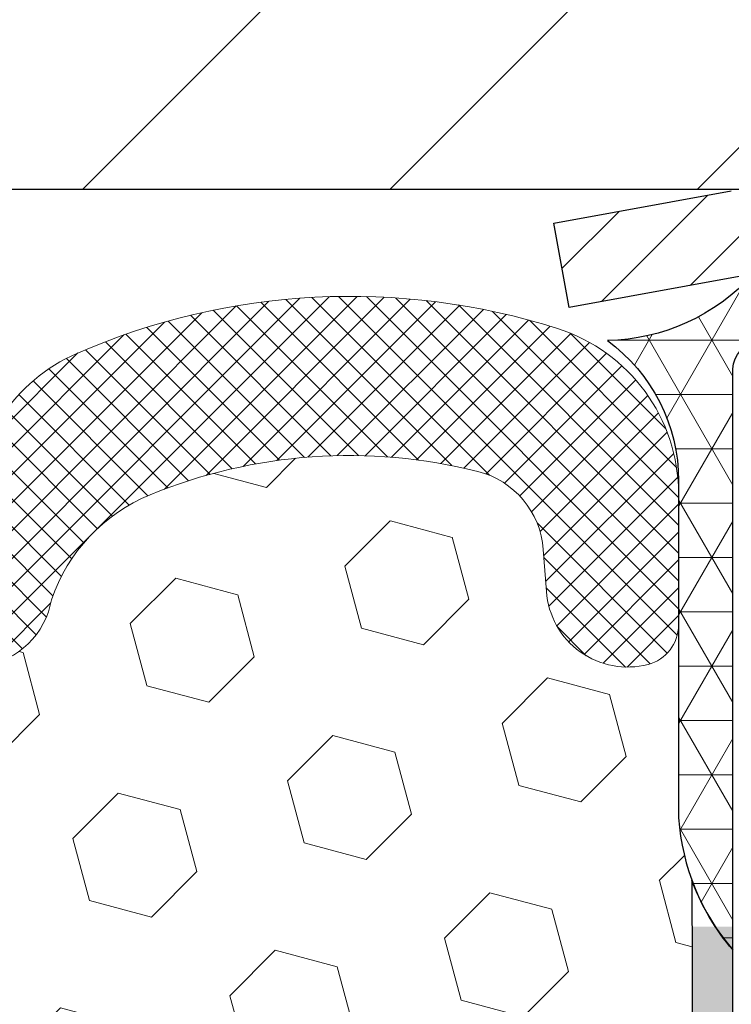
# Model space of a CAD drawing. Extents: x -308 to 3254, y -284 to 1977.
# Drawn here: x 20 to 21, y 19 to 20 of the extents above; entities that cross this region are included whole.
import ezdxf

# ---------------------------------------------------------------- set-up
doc = ezdxf.new("R2010")
doc.units = 0
doc.header["$LTSCALE"] = 5
doc.header["$MEASUREMENT"] = 0
doc.layers.get('DEFPOINTS').update_dxf_attribs({"linetype": 'CONTINUOUS'})
for name, color, linetype, lineweight in [('CAPPING STRIP - H', 251, 'CONTINUOUS', 15), ('CAPPING STRIP - L', 7, 'CONTINUOUS', 25), ('CORNER BEAD - H', 50, 'CONTINUOUS', 15), ('CORNER BEAD - L', 52, 'CONTINUOUS', 25), ('COVER PLATE - L', 7, 'CONTINUOUS', 25), ('DIMS', 50, 'CONTINUOUS', 25), ('EPOXY ADHESIVE - H', 50, 'CONTINUOUS', 15), ('EPOXY ADHESIVE - L', 52, 'CONTINUOUS', 25), ('FOAM INSERT - H', 150, 'CONTINUOUS', 9), ('SILICONE BELLOWS - H', 20, 'CONTINUOUS', 13), ('SILICONE BELLOWS - L', 22, 'CONTINUOUS', 13), ('TEXT - 4', 241, 'CONTINUOUS', 25)]:
    doc.layers.add(name, color=color, linetype=linetype, lineweight=lineweight)
doc.styles.add('ROMANS', font='romans', dxfattribs={"width": 0.9})
doc.dimstyles.get("Standard").update_dxf_attribs({"dimtxt": 0.18, "dimasz": 0.18, "dimexe": 0.18, "dimexo": 0.0625, "dimgap": 0.09, "dimtad": 0, "dimtih": 1, "dimtoh": 1, "dimdec": 4, "dimzin": 0, "dimdsep": 46, "dimtxsty": 'Standard', "dimcen": 0.09, "dimadec": 0, "dimazin": 0, "dimtfac": 1, "dimtdec": 4, "dimtofl": 0, "dimtmove": 0, "dimatfit": 3, "dimfxl": 1, "dimtolj": 1, "dimtzin": 0, "dimarcsym": 0})

# ---------------------------------------------------------------- blocks, each defined once
blk = doc.blocks.new('*D20')
at = {"layer": 'DEFPOINTS', "color": 0, "transparency": 16777216}
for p in [(23.56304596912651, 22.30512683037847), (11.56304596912651, 19.59041591962617), (23.56304596912651, 19.59041591962617)]:
    blk.add_point(p, dxfattribs=at)
at = {"layer": 'DIMS', "color": 0, "lineweight": -2, "transparency": 16777216}
for p, q in [((11.56304596912651, 19.87041591962617), (11.56304596912651, 22.58512683037847)), ((23.56304596912651, 19.87041591962617), (23.56304596912651, 22.58512683037847)), ((11.84304596912651, 22.30512683037847), (15.58630132663752, 22.30512683037847)), ((23.2830459691265, 22.30512683037847), (18.43296799330419, 22.30512683037847))]:
    blk.add_line(p, q, dxfattribs=at)
at = {"layer": 'DIMS', "color": 0, "transparency": 16777216}
for points in [[(11.84304596912651, 22.35179349704514), (11.84304596912651, 22.2584601637118), (11.56304596912651, 22.30512683037847)], [(23.2830459691265, 22.35179349704514), (23.2830459691265, 22.2584601637118), (23.56304596912651, 22.30512683037847)]]:
    blk.add_solid(points, dxfattribs=at)
at = {"layer": 'DIMS', "color": 0, "transparency": 16777216, "insert": (17.00963465997086, 22.30512683037847), "char_height": 0.28, "attachment_point": 5}
blk.add_mtext('\\A1;12 IN\\P [304.8mm]', dxfattribs=at)

msp = doc.modelspace()

# ---------------------------------------------------------------- hatches: boundary and pattern name
at = {"layer": 'CAPPING STRIP - H'}
h = msp.add_hatch(dxfattribs=at)
h.set_pattern_fill('ANSI31', color=256, scale=0.47244, angle=90, style=0)
h.set_pattern_definition([(45.00000000000001, (-975.6873076596962, 436.501060723358), (0.04175819096297156, -0.04175819096297156), [])])
edge = h.paths.add_edge_path()
edge.add_line((20.37453178376381, 19.3292071895776), (20.35692501972289, 19.42604439180334))
edge.add_line((20.35692501972289, 19.42604439180312), (20.56123505954383, 19.46319167177128))
edge.add_arc((20.58588452920412, 19.32761958865993), 0.1377947244043846, 90.00000000099271, 100.30484647022479, ccw=False)
edge.add_line((20.58588452920185, 19.46541431306449), (20.82073187011338, 19.46541431306449))
edge.add_line((20.82073187011338, 19.46541431306449), (20.94376287405112, 19.36698950991425))
edge.add_line((20.94376287405112, 19.36698950991425), (20.58588452920185, 19.36698950991425))
edge.add_arc((20.58588452920458, 19.32761958864697), 0.03936992126728001, 90.00000000430171, 100.3048464714298)
edge.add_line((20.57884182358521, 19.3663544695444), (20.37453178376381, 19.3292071895776))
edge = h.paths.add_edge_path()
edge.add_arc((21.60813029531346, 19.32761958865402), 0.03936992126011774, 359.9999999998346, 449.9999999998345)
edge.add_line((21.60813029531346, 19.36698950991425), (21.20950984255569, 19.36698950991425))
edge.add_line((21.20950984255569, 19.36698950991425), (21.33254084649343, 19.46541431306449))
edge.add_line((21.33254084649343, 19.46541431306449), (21.64750021657301, 19.46541431306449))
edge.add_arc((21.64750021657301, 19.36698950991425), 0.09842480315012381, -6.622258297284134e-11, 89.99999999993378, ccw=False)
edge.add_line((21.74592501972302, 19.36698950991425), (21.74592501972302, 18.81581061227374))
edge.add_line((21.74592501972302, 18.81581061227374), (21.64750021657301, 18.81581061227374))
edge.add_line((21.64750021657301, 18.81581061227374), (21.64750021657346, 19.32761958865402))
at = {"layer": 'CORNER BEAD - H'}
h = msp.add_hatch(dxfattribs=at)
h.set_pattern_fill('NET3', color=256, scale=0.4999999999999999, style=0)
h.set_pattern_definition([(0, (5.347286043115673, 6.354182814407778), (0, 0.06249999999999999), []), (59.99999999999999, (5.347286043115673, 6.354182814407778), (-0.05412658773652741, 0.03125), []), (120, (5.347286043115673, 6.354182814407778), (-0.05412658773652741, -0.03124999999999998), [])])
edge = h.paths.add_edge_path()
edge.add_line((20.56304596912651, 18.59041591962594), (20.56304596912651, 19.25851267564624))
edge.add_arc((20.59304481483423, 19.25824950980271), 0.03000000000084305, 90.00000000199492, 179.4973838155533, ccw=False)
edge.add_line((20.59304481483287, 19.28824950980359), (20.65804481483337, 19.28824950980427))
edge.add_arc((20.65804481483383, 19.26824950980429), 0.01999999999988233, -3.765876499528531e-10, 90.00000000093638, ccw=False)
edge.add_line((20.67804481483381, 19.26824950980429), (20.69943133000743, 19.36699111647525))
edge.add_line((20.69943133000697, 19.36699111647525), (20.58588452924459, 19.36699111650299))
edge.add_arc((20.41408767273833, 19.52366325571668), 0.2325087506123884, 271.11773452871296, 317.6363851722124, ccw=False)
edge.add_arc((20.30067288315604, 19.12983897016605), 0.1998730963483642, -0.01846349675088277, 53.8340477884654, ccw=False)
edge.add_line((20.50054596912651, 19.12977456129968), (20.50054596912651, 18.74216015573464))
edge.add_arc((20.75981484514887, 18.76020382728009), 0.2598959871883705, 183.9810485659171, 220.7902489381453)
at = {"layer": 'COVER PLATE - L'}
h = msp.add_hatch(dxfattribs=at)
h.set_pattern_fill('ANSI31', color=252, scale=2, style=0)
h.set_pattern_definition([(45, (26.14939367310853, 6.354182814408915), (-0.1767766952966368, 0.1767766952966369), [])])
h.paths.add_polyline_path([(18.03179596912651, 19.84041591962617), (17.71929596912651, 19.52791591962617), (17.71929596912651, 19.46541591962617), (23.56304596912651, 19.46541591962617), (23.56304596912651, 19.59041591962617), (22.14522551422209, 19.84041591962617)])
at = {"layer": 'EPOXY ADHESIVE - H'}
h = msp.add_hatch(dxfattribs=at)
h.set_pattern_fill('AR-SAND', color=256, scale=0.03937007874015701, style=0)
h.set_pattern_definition([(142.5, (8.101698265143568, -8.138117508191016), (0.002480053468882181, 0.07585920350445416), [0, -0.05984251968503865, 0, -0.06692913385826692, 0, -0.06397637795275514]), (172.5, (8.101698265143568, -8.138117508191016), (-0.06967624823888606, 0.1111081128043191), [0, -0.03228346456692874, 0, -0.05393700787401511, 0, -0.02066929133858243]), (212.5, (8.150123461994099, -8.138117508191016), (-0.1226040103051755, 0.0002227973833450563), [0, -0.01968503937007829, 0, -0.07086614173228176, 0, -0.09251968503936811]), (222.5, (8.150123461994099, -8.138117508191016), (-0.118351441124892, 0.03455415609977317), [0, -0.009842519685039148, 0, -0.04645669291338485, 0, -0.05314960629921155])])
h.paths.add_polyline_path([(20.75539913026751, 16.11013727424873), (20.74898758508516, 15.89875740805476), (20.72975659660597, 15.73862188630122), (20.74898758508516, 15.67456812190815), (20.73667626880797, 15.46541591962617), (20.80104481483068, 15.46541591962617), (20.80104521873454, 16.06715450832692), (20.80104481483068, 16.55624851798305), (20.56304873244608, 16.5562495098043), (20.56305265004812, 16.96541641961656), (20.56304596912696, 17.21541591962594), (20.56304596912696, 18.616990722775), (20.51603351693848, 18.61699072277545), (20.51712560018223, 18.35705159489956), (20.53410270076483, 18.24366845658326), (20.51739913026677, 18.14472535116514), (20.51098758508442, 17.93334548497117), (20.49175659660523, 17.77320996321762), (20.51098758508442, 17.70915619882456), (20.49816814178757, 17.49137162265473), (20.49175659660523, 17.34857917247658), (20.51098758508442, 17.10517353485787), (20.49816814178757, 16.90019837864023), (20.51098758508442, 16.56071098366058), (20.51098758508442, 16.50238687725371), (20.55859117619411, 16.51312453942526), (20.63358330218625, 16.51344368485732), (20.75437872502744, 16.50023575079311), (20.75512560018296, 16.32246351798315), (20.77210270076557, 16.20908037966686)])
at = {"layer": 'FOAM INSERT - H'}
h = msp.add_hatch(dxfattribs=at)
h.set_pattern_fill('HEX', color=256, scale=0.590551181102362, angle=45, style=0)
h.set_pattern_definition([(45, (0, 0), (-0.09040931629367041, 0.09040931629367042), [0.07381889763779526, -0.1476377952755905]), (165, (0, 0), (-0.03309210650226577, -0.1235014227959361), [0.07381889763779526, -0.1476377952755905]), (105, (0.05219784309940064, 0.05219784309940063), (-0.1235014227959362, -0.03309210650226572), [0.07381889763779526, -0.1476377952755905])])
h.paths.add_polyline_path([(20.49175659660523, 17.34857917247657), (20.49816814178757, 17.4913716226547), (20.51098758508442, 17.70915619882456), (20.49175659660523, 17.77320996321762), (20.51098758508442, 17.93334548497117), (20.51739913026677, 18.14472535116514), (20.53410270076483, 18.24366845658326), (20.51712560018223, 18.35705159489956), (20.51580776309265, 18.67072495791351, -0.07061630252840888), (20.50054596912651, 18.74216015573487), (20.50054596912651, 18.96409090327415, -0.3419987130623185), (20.46538971914279, 18.91870437969718, -0.4678085754642473), (20.34845340333779, 19.00261929693729), (20.34490757623461, 19.05096055592625, 0.3231174852100602), (20.26967014397378, 19.14059888004609, 0.1605707638289261), (19.89253124939668, 19.11379244688069, 0.2167523974849177), (19.7790919852805, 18.99312025125349), (19.77543573719868, 18.97931030252678, -0.7163156170734508), (19.59790819443345, 18.97931030255051), (19.59321476566468, 18.99312025121674, 0.2167523975844245), (19.47977550150158, 19.11379244690937, 0.1971890477442174), (19.02131643671723, 19.11379244688078, 0.2300055168267058), (18.90457058328291, 18.9837494292305, -0.7352521899359442), (18.72565620106063, 18.97931030250827), (18.72096277223777, 18.99312025131222, 0.2167523974815198), (18.60752350809382, 19.11379244691782, 0.1600162401418458), (18.23165100905112, 19.14091736935345, 0.3237146669214167), (18.15620385443241, 19.05122630156699), (18.15263853491554, 19.00261929694163, -0.4678085753268813), (18.03570221914081, 18.91870437966369, -0.341998713219126), (18.00054596912651, 18.96409090325384), (18.00054596912651, 18.7421601557335, -0.1620058556709643), (17.93804596912651, 18.59041591962617), (17.93804596912651, 17.80916591962617, 0.4142135623730951), (17.75054596912651, 17.62166591962617), (17.75054596912651, 17.30916591962617, 0.4142135623730951), (17.93804596912651, 17.12166591962617), (17.93804596912651, 15.46541591962617), (20.73667626880797, 15.46541591962617), (20.74898758508516, 15.67456812190815), (20.72975659660597, 15.73862188630122), (20.74898758508516, 15.89875740805476), (20.75539913026751, 16.11013727424873), (20.77210270076557, 16.20908037966686), (20.75512560018296, 16.32246351798315), (20.75437872502744, 16.50023575079311), (20.63358330218625, 16.51344368485732), (20.55859117619411, 16.51312453942526), (20.51098758508442, 16.50238687725371), (20.51098758508442, 16.56071098366058), (20.49816814178757, 16.90019837864023), (20.51098758508442, 17.10517353485787)])
at = {"layer": 'SILICONE BELLOWS - H'}
h = msp.add_hatch(dxfattribs=at)
h.set_pattern_fill('ANSI37', color=256, scale=0.1812307692189964, style=0)
h.set_pattern_definition([(135, (397.0237267316799, -6.506980232569703), (0.01601868823430082, 0.01601868823430083), []), (45.00000000000001, (397.0237267316799, -6.506980232569703), (0.01601868823430083, -0.01601868823430082), [])])
edge = h.paths.add_edge_path()
edge.add_arc((19.6866719658201, 19.00947742686933), 0.09375000000238753, 198.7707668939116, 341.2292331060884, ccw=False)
edge.add_line((19.59790819444152, 18.97931030252678), (19.59321476565219, 18.99312025125349))
edge.add_arc((19.40385205336714, 18.92876371933453), 0.2000000000114689, 18.77076688971725, 67.69002431457)
edge.add_arc((19.25054596914424, 18.55515016001599), 0.6038438400863472, 67.69002431682105, 112.3099756868161)
edge.add_arc((19.09723988486989, 18.92876371932724), 0.1999999999986797, 112.3099756819839, 161.2292331068329)
edge.add_line((18.90787717260082, 18.99312025125349), (18.90318374380422, 18.97931030252678))
edge.add_arc((18.81441997242928, 19.00947742686774), 0.09374999999843203, 198.7707668937081, 341.2292331062919, ccw=False)
edge.add_line((18.72565620105433, 18.97931030252678), (18.72096277225774, 18.99312025125349))
edge.add_arc((18.5316000599763, 18.9287637193425), 0.2000000000054826, 18.7707668878879, 67.6900243127322)
edge.add_arc((18.3782939757365, 18.5551501598986), 0.6038438402027606, 67.69002431924564, 104.0547610598718)
edge.add_arc((18.25593592460739, 19.04391096298578), 0.09999999999971748, 104.0547610646881, 175.8048724063832)
edge.add_line((18.15620385443162, 19.05122630155623), (18.15263853491615, 19.00261929694992))
edge.add_arc((18.05913971911204, 19.00947742686257), 0.0937500000142429, 255.52248782545098, 355.8048724052786, ccw=False)
edge.add_arc((18.04742096912402, 18.96409090325384), 0.04687499999751966, 179.9999999951407, 255.5224878164223, ccw=False)
edge.add_line((18.00054596912651, 18.96409090325781), (18.00054596912651, 19.11442767501742))
edge.add_arc((18.19242982810742, 19.12036440479239), 0.1919756757972932, 105.85903173942529, 181.7721192922776, ccw=False)
edge.add_arc((18.37829397574824, 18.55515015991259), 0.7868438401836507, 66.4325471602204, 107.6311510323547, ccw=False)
edge.add_arc((18.61293082317375, 19.09304535656723), 0.2000000000064477, 0.9999999975441938, 66.43254715681888, ccw=False)
edge.add_line((18.81290036221162, 19.09653583784623), (18.81441997242928, 19.00947742687006))
edge.add_line((18.81441997242928, 19.00947742687006), (18.81593958264693, 19.09653583784623))
edge.add_arc((19.01590912167611, 19.09304535656191), 0.1999999999978471, 113.56745284153891, 179.0000000008879, ccw=False)
edge.add_arc((19.25054596913902, 18.5551501599014), 0.7868438401953715, 66.4325471603006, 113.56745284168699, ccw=False)
edge.add_arc((19.48518281656821, 19.09304535656723), 0.2000000000064477, 0.9999999975441938, 66.43254715681888, ccw=False)
edge.add_line((19.68515235560608, 19.09653583784623), (19.68667196581646, 19.00947742686643))
edge.add_line((19.68667196581646, 19.00947742686643), (19.68819157603411, 19.09653583784623))
edge.add_arc((19.88816111506693, 19.09304535655625), 0.2000000000015834, 113.56745283993499, 178.999999999284, ccw=False)
edge.add_arc((20.12279796252582, 18.55515015991106), 0.7868438401834624, 72.36884896980501, 113.56745284145771, ccw=False)
edge.add_arc((20.30054596912201, 19.11442767502058), 0.200000000004493, 1.3852741176378913e-10, 72.36884896996611, ccw=False)
edge.add_line((20.50054596912651, 19.11442767502106), (20.50054596912651, 18.96409090325781))
edge.add_arc((20.4536709691358, 18.96409090327414), 0.04687499999070965, 284.47751215876417, 359.99999998003744, ccw=False)
edge.add_arc((20.44195221912459, 19.00947742686742), 0.09374999999825752, 184.1951275984076, 284.4775121782285, ccw=False)
edge.add_line((20.34845340333686, 19.00261929694992), (20.34490757623553, 19.05096055591369))
edge.add_arc((20.24517550606152, 19.04364521733407), 0.09999999999864047, 4.195127598931908, 75.82133507953412)
edge.add_arc((20.12176078180173, 18.55515016007136), 0.6038438400267023, 75.82133507585702, 112.3099756868625)
edge.add_arc((19.96845469754956, 18.92876371932725), 0.1999999999986645, 112.3099756819813, 161.2292331068345)
edge.add_line((19.7790919852805, 18.99312025125349), (19.77543573719868, 18.97931030252678))

# ---------------------------------------------------------------- linework, layer by layer
at = {"layer": 'CAPPING STRIP - L'}
for p, q in [((20.35692501972289, 19.4260443918038), (20.56123505954383, 19.46319167177128)), ((20.37453178376381, 19.3292071895776), (20.35692501972289, 19.4260443918038)), ((20.57884182358521, 19.3663544695444), (20.37453178376381, 19.3292071895776))]:
    msp.add_line(p, q, dxfattribs=at)
at = {"layer": 'CORNER BEAD - L'}
msp.add_lwpolyline([(20.56304596912651, 18.59041591962594), (20.56304596912696, 19.25851267564556, -0.4116465408379801), (20.59304481483332, 19.28824950980359), (20.65804481483337, 19.28824950980427, -0.4142135623759566), (20.67804481483381, 19.26824950980429), (20.69943133000697, 19.36699111647525), (20.58588452923686, 19.3669911164757, -0.2058101029883185), (20.41862320009204, 19.29119874637607, -0.2393982309178447), (20.50054596912651, 19.12977456129968), (20.50054596912651, 18.74216015573487, 0.1620058556709634)], format="xyb", close=True, dxfattribs=at)
at = {"layer": 'COVER PLATE - L'}
msp.add_line((11.56304596912651, 19.46541591962617), (23.56304596912651, 19.46541591962617), dxfattribs=at)
at = {"layer": 'EPOXY ADHESIVE - L'}
msp.add_lwpolyline([(20.56304596912696, 17.21541591962594), (20.56304596912651, 18.59041591962594, -0.09035585911721113), (20.51580776309265, 18.67072495791356), (20.51712560018223, 18.35705159489956)], format="xyb", dxfattribs=at)
at = {"layer": 'SILICONE BELLOWS - L'}
for points in [[(19.68819157603411, 19.09653583784623, -0.2935222346560006), (19.80819543037342, 19.27636335696027, -0.1817245071266257), (20.36112358600349, 19.30503290143045, -0.3266999455972433), (20.50054596912651, 19.11442767502106), (20.50054596912651, 18.96409090325781, -0.3419987131547466), (20.46538971911195, 18.91870437968922, -0.4678085754018813), (20.34845340333686, 19.00261929694992), (20.34490757623553, 19.05096055591369, 0.32311748526606), (20.26967014396632, 19.14059888004797, 0.1605707638148406), (19.89253124942024, 19.11379244689036, 0.2167523975182559), (19.7790919852805, 18.99312025125349), (19.77543573719868, 18.97931030252678)], [(19.77543573719868, 18.97931030252678, -0.7163156169723528), (19.59790819444152, 18.97931030252678)]]:
    msp.add_lwpolyline(points, format="xyb", dxfattribs=at)

# ---------------------------------------------------------------- dimensions: what is measured, and where the dimension line sits
at = {"layer": 'DIMS'}
dim = msp.add_linear_dim(base=(23.56304596912651, 22.30512683037847), p1=(11.56304596912651, 19.59041591962617), p2=(23.56304596912651, 19.59041591962617), text='<>\\P[]', dimstyle='Standard', override={"dimtxt": 0.28, "dimasz": 0.28, "dimexe": 0.28, "dimexo": 0.28, "dimgap": 0.28, "dimlunit": 5, "dimpost": ' IN'}, dxfattribs=at)
dim.commit()
dim.dimension.update_dxf_attribs({"geometry": '*D20', "text_midpoint": (17.00963465997086, 22.30512683037847), "dimtype": 160})

# ---------------------------------------------------------------- leaders
at = {"layer": 'TEXT - 4'}
msp.add_leader([(17.75106534784786, 17.90995914604147), (21.47928522738775, 25.38909108478651), (21.87293769459811, 25.38909108478651)], dimstyle='Standard', override={"dimtxt": 0.7, "dimasz": 0.28, "dimexe": 0.5, "dimexo": 0.5, "dimtih": 0, "dimtoh": 0, "dimtxsty": 'ROMANS', "dimdle": 0.05, "dimclrd": 256, "dimclre": 256, "dimclrt": 256, "dimtfac": 0.3, "dimlwd": 65535, "dimlwe": 65535}, dxfattribs=at)

doc.saveas('drawing.dxf')
